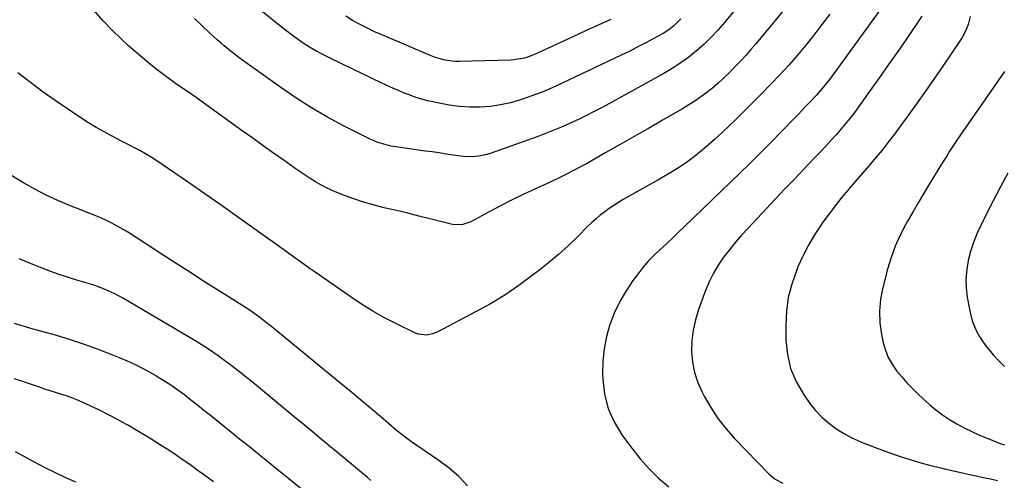
# Model space of a CAD drawing. Units: inches. Extents: x 1931495 to 1936842, y 390163 to 395438.
# Drawn here: x 1933005 to 1933475, y 392673 to 392893 of the extents above; entities that cross this region are included whole.
import ezdxf

# ---------------------------------------------------------------- set-up
doc = ezdxf.new("R2010")
doc.units = ezdxf.units.IN
doc.header["$MEASUREMENT"] = 0
doc.layers.add('7', color=7, linetype='Continuous')
doc.layers.add('8', color=7, linetype='Continuous')

msp = doc.modelspace()

# ---------------------------------------------------------------- linework, layer by layer
at = {"layer": '7', "color": 18}
for points in [[(1933420.33, 392904.98, 1872), (1933393.01, 392867.1, 1872), (1933391.74, 392865.37, 1872), (1933389.1, 392861.99, 1872), (1933387.74, 392860.33, 1872), (1933384.93, 392857.1, 1872), (1933381.57, 392853.52, 1872), (1933379.86, 392851.76, 1872), (1933376.45, 392848.23, 1872), (1933374.74, 392846.47, 1872), (1933368.34, 392839.86, 1872), (1933363.41, 392834.81, 1872), (1933358.45, 392829.8, 1872), (1933353.44, 392824.83, 1872), (1933348.4, 392819.9, 1872), (1933322.21, 392794.56, 1872), (1933319.32, 392791.78, 1872), (1933316.41, 392789.03, 1872), (1933313.48, 392786.31, 1872), (1933310.53, 392783.6, 1872), (1933307.65, 392780.83, 1872), (1933304.89, 392777.95, 1872), (1933302.3, 392774.92, 1872), (1933299.83, 392771.78, 1872), (1933297.56, 392768.72, 1872), (1933294.28, 392763.84, 1872), (1933291.32, 392758.8, 1872), (1933288.84, 392753.5, 1872), (1933286.68, 392748.04, 1872), (1933286.59, 392747.77, 1872), (1933284.96, 392742, 1872), (1933283.76, 392736.17, 1872), (1933283.21, 392730.23, 1872), (1933283.09, 392724.24, 1872), (1933283.18, 392721.69, 1872), (1933284.07, 392714.6, 1872), (1933285.76, 392707.77, 1872), (1933288.64, 392701.36, 1872), (1933292.32, 392695.23, 1872), (1933297, 392688.81, 1872), (1933300.98, 392683.78, 1872), (1933305.21, 392678.99, 1872), (1933309.8, 392674.55, 1872), (1933314.64, 392670.34, 1872)], [(1933349.45, 392901.9, 1878), (1933341.24, 392891.93, 1878), (1933338.11, 392888.33, 1878), (1933334.86, 392884.86, 1878), (1933331.43, 392881.56, 1878), (1933327.88, 392878.38, 1878), (1933324.15, 392875.41, 1878), (1933320.32, 392872.59, 1878), (1933316.33, 392870.01, 1878), (1933312.22, 392867.58, 1878), (1933282.89, 392851.41, 1878), (1933279.14, 392849.4, 1878), (1933275.36, 392847.44, 1878), (1933271.53, 392845.59, 1878), (1933267.67, 392843.79, 1878), (1933263.77, 392842.08, 1878), (1933259.85, 392840.44, 1878), (1933255.88, 392838.9, 1878), (1933251.89, 392837.41, 1878), (1933229.55, 392829.42, 1878), (1933227.75, 392828.86, 1878), (1933224.08, 392828.08, 1878), (1933220.32, 392827.8, 1878), (1933216.56, 392827.95, 1878), (1933211.81, 392828.63, 1878), (1933208.51, 392829.13, 1878), (1933205.2, 392829.63, 1878), (1933201.88, 392830.11, 1878), (1933198.57, 392830.57, 1878), (1933185.58, 392832.36, 1878), (1933182.14, 392832.95, 1878), (1933178.74, 392833.77, 1878), (1933175.43, 392834.87, 1878), (1933173.83, 392835.54, 1878), (1933172.25, 392836.28, 1878), (1933159.66, 392842.65, 1878), (1933151.91, 392846.79, 1878), (1933144.3, 392851.17, 1878), (1933136.9, 392855.89, 1878), (1933129.64, 392860.84, 1878), (1933113.17, 392872.63, 1878), (1933109.63, 392875.23, 1878), (1933106.15, 392877.92, 1878), (1933102.75, 392880.7, 1878), (1933101.09, 392882.13, 1878), (1933099.44, 392883.58, 1878), (1933095.52, 392887.1, 1878), (1933091.99, 392890.4, 1878), (1933088.56, 392893.78, 1878)], [(1933391.41, 392895.87, 1874), (1933387.67, 392890.86, 1874), (1933383.86, 392885.92, 1874), (1933379.94, 392881.06, 1874), (1933375.95, 392876.25, 1874), (1933371.84, 392871.55, 1874), (1933367.65, 392866.92, 1874), (1933363.34, 392862.4, 1874), (1933358.96, 392857.95, 1874), (1933350.24, 392849.34, 1874), (1933346.84, 392845.98, 1874), (1933343.43, 392842.63, 1874), (1933339.99, 392839.31, 1874), (1933338.24, 392837.69, 1874), (1933336.47, 392836.08, 1874), (1933332.51, 392832.54, 1874), (1933329.46, 392829.95, 1874), (1933326.33, 392827.46, 1874), (1933323.08, 392825.14, 1874), (1933319.75, 392822.92, 1874), (1933316.34, 392820.82, 1874), (1933312.91, 392818.74, 1874), (1933309.45, 392816.72, 1874), (1933305.97, 392814.72, 1874), (1933292.95, 392807.4, 1874), (1933290.67, 392806.05, 1874), (1933288.42, 392804.65, 1874), (1933286.23, 392803.15, 1874), (1933284.08, 392801.6, 1874), (1933281.99, 392799.96, 1874), (1933279.96, 392798.27, 1874), (1933277.99, 392796.49, 1874), (1933276.07, 392794.66, 1874), (1933271.08, 392789.68, 1874), (1933266.62, 392785.4, 1874), (1933262.06, 392781.24, 1874), (1933257.35, 392777.26, 1874), (1933252.54, 392773.39, 1874), (1933249.58, 392771.1, 1874), (1933243.1, 392766.36, 1874), (1933236.47, 392761.85, 1874), (1933229.6, 392757.7, 1874), (1933222.58, 392753.79, 1874), (1933204.52, 392744.36, 1874), (1933201.97, 392743.3, 1874), (1933199.27, 392742.72, 1874), (1933195.26, 392743.12, 1874), (1933193.98, 392743.61, 1874), (1933184.91, 392748.05, 1874), (1933179.2, 392751.02, 1874), (1933173.58, 392754.15, 1874), (1933168.12, 392757.55, 1874), (1933162.76, 392761.11, 1874), (1933146.03, 392772.79, 1874), (1933143.74, 392774.4, 1874), (1933141.44, 392776.02, 1874), (1933139.16, 392777.64, 1874), (1933136.88, 392779.28, 1874), (1933134.6, 392780.91, 1874), (1933132.33, 392782.55, 1874), (1933130.05, 392784.19, 1874), (1933127.77, 392785.82, 1874), (1933116.86, 392793.65, 1874), (1933109.11, 392799.18, 1874), (1933101.34, 392804.68, 1874), (1933093.54, 392810.13, 1874), (1933085.71, 392815.56, 1874), (1933073.17, 392824.2, 1874), (1933070.56, 392825.94, 1874), (1933067.9, 392827.62, 1874), (1933065.2, 392829.22, 1874), (1933062.45, 392830.75, 1874), (1933059.68, 392832.23, 1874), (1933056.9, 392833.7, 1874), (1933054.11, 392835.16, 1874), (1933051.32, 392836.61, 1874), (1933049.26, 392837.67, 1874), (1933045.47, 392839.71, 1874), (1933041.73, 392841.82, 1874), (1933038.06, 392844.06, 1874), (1933034.44, 392846.37, 1874), (1933028.93, 392850.02, 1874), (1933022.65, 392854.3, 1874), (1933016.45, 392858.69, 1874), (1933010.38, 392863.24, 1874), (1933004.38, 392867.92, 1874)], [(1933370.49, 392899.05, 1876), (1933356.22, 392881.79, 1876), (1933353.8, 392878.93, 1876), (1933351.33, 392876.12, 1876), (1933348.78, 392873.37, 1876), (1933346.18, 392870.67, 1876), (1933343.12, 392867.56, 1876), (1933340.63, 392865.15, 1876), (1933338.08, 392862.81, 1876), (1933335.43, 392860.58, 1876), (1933332.71, 392858.43, 1876), (1933329.91, 392856.4, 1876), (1933327.06, 392854.43, 1876), (1933324.14, 392852.56, 1876), (1933321.18, 392850.77, 1876), (1933311.63, 392845.24, 1876), (1933304.91, 392841.35, 1876), (1933298.17, 392837.48, 1876), (1933291.43, 392833.63, 1876), (1933284.68, 392829.79, 1876), (1933275.4, 392824.52, 1876), (1933273.27, 392823.34, 1876), (1933268.98, 392821.05, 1876), (1933266.81, 392819.95, 1876), (1933262.44, 392817.81, 1876), (1933258.04, 392815.76, 1876), (1933251.07, 392812.59, 1876), (1933245.5, 392809.98, 1876), (1933239.97, 392807.29, 1876), (1933234.5, 392804.48, 1876), (1933229.08, 392801.58, 1876), (1933220.27, 392796.77, 1876), (1933216.04, 392795.29, 1876), (1933211.61, 392795.47, 1876), (1933200.78, 392798.23, 1876), (1933195.5, 392799.56, 1876), (1933190.21, 392800.86, 1876), (1933184.92, 392802.13, 1876), (1933179.62, 392803.38, 1876), (1933178.39, 392803.67, 1876), (1933173.73, 392804.86, 1876), (1933169.12, 392806.19, 1876), (1933164.58, 392807.72, 1876), (1933160.07, 392809.38, 1876), (1933156.48, 392810.8, 1876), (1933153.84, 392811.93, 1876), (1933151.24, 392813.14, 1876), (1933148.7, 392814.48, 1876), (1933146.21, 392815.91, 1876), (1933143.77, 392817.44, 1876), (1933141.35, 392818.99, 1876), (1933138.96, 392820.6, 1876), (1933136.59, 392822.24, 1876), (1933131.29, 392825.99, 1876), (1933126.29, 392829.54, 1876), (1933121.29, 392833.1, 1876), (1933116.31, 392836.67, 1876), (1933111.33, 392840.25, 1876), (1933092.32, 392853.95, 1876), (1933089.79, 392855.77, 1876), (1933087.24, 392857.56, 1876), (1933084.68, 392859.33, 1876), (1933082.11, 392861.09, 1876), (1933079.55, 392862.86, 1876), (1933077.01, 392864.67, 1876), (1933074.51, 392866.52, 1876), (1933072.03, 392868.4, 1876), (1933070.2, 392869.82, 1876), (1933066.85, 392872.47, 1876), (1933063.56, 392875.19, 1876), (1933060.33, 392877.98, 1876), (1933057.15, 392880.83, 1876), (1933053.93, 392883.78, 1876), (1933049.3, 392888.26, 1876), (1933044.84, 392892.9, 1876), (1933040.64, 392897.77, 1876)], [(1933287.01, 392893.36, 1882), (1933280.97, 392890.64, 1882), (1933274.94, 392887.88, 1882), (1933268.92, 392885.1, 1882), (1933252.06, 392877.27, 1882), (1933250.53, 392876.6, 1882), (1933248.97, 392875.98, 1882), (1933245.8, 392874.93, 1882), (1933240.89, 392874.03, 1882), (1933239.22, 392873.93, 1882), (1933214.9, 392873.3, 1882), (1933213.17, 392873.32, 1882), (1933211.44, 392873.41, 1882), (1933208.01, 392873.93, 1882), (1933206.32, 392874.33, 1882), (1933203.02, 392875.37, 1882), (1933201.4, 392876, 1882), (1933177.57, 392886.09, 1882), (1933174.09, 392887.64, 1882), (1933170.65, 392889.27, 1882), (1933167.27, 392891.03, 1882), (1933163.94, 392892.87, 1882), (1933160.67, 392894.83, 1882)], [(1933458.28, 392894.71, 1868), (1933457.28, 392890.97, 1868), (1933456.12, 392887.74, 1868), (1933454.52, 392884.69, 1868), (1933453.92, 392883.72, 1868), (1933453.29, 392882.76, 1868), (1933445.6, 392871.5, 1868), (1933441.33, 392865.31, 1868), (1933437.03, 392859.14, 1868), (1933432.67, 392853.01, 1868), (1933428.27, 392846.9, 1868), (1933425.11, 392842.55, 1868), (1933422.23, 392838.67, 1868), (1933419.29, 392834.83, 1868), (1933416.28, 392831.05, 1868), (1933413.21, 392827.32, 1868), (1933410.1, 392823.62, 1868), (1933406.97, 392819.94, 1868), (1933403.81, 392816.27, 1868), (1933400.65, 392812.62, 1868), (1933400.41, 392812.36, 1868), (1933397.18, 392808.53, 1868), (1933394.04, 392804.63, 1868), (1933391.03, 392800.64, 1868), (1933388.11, 392796.57, 1868), (1933387.25, 392795.34, 1868), (1933384.12, 392790.52, 1868), (1933381.21, 392785.58, 1868), (1933378.61, 392780.47, 1868), (1933376.22, 392775.24, 1868), (1933375.46, 392773.43, 1868), (1933373.27, 392767.12, 1868), (1933371.61, 392760.72, 1868), (1933370.75, 392754.15, 1868), (1933370.43, 392747.49, 1868), (1933370.51, 392740.4, 1868), (1933371.23, 392733.51, 1868), (1933372.72, 392726.88, 1868), (1933375.38, 392720.62, 1868), (1933378.81, 392714.6, 1868), (1933381.89, 392710.18, 1868), (1933384.59, 392706.77, 1868), (1933387.52, 392703.61, 1868), (1933390.8, 392700.81, 1868), (1933394.32, 392698.26, 1868), (1933396.37, 392696.95, 1868), (1933399.09, 392695.32, 1868), (1933401.86, 392693.8, 1868), (1933404.71, 392692.44, 1868), (1933407.61, 392691.18, 1868), (1933410.57, 392690.02, 1868), (1933413.53, 392688.89, 1868), (1933416.52, 392687.81, 1868), (1933419.51, 392686.77, 1868), (1933425.44, 392684.74, 1868), (1933430.1, 392683.23, 1868), (1933434.78, 392681.82, 1868), (1933439.51, 392680.55, 1868), (1933444.26, 392679.38, 1868), (1933446.77, 392678.81, 1868), (1933450.29, 392678.01, 1868), (1933453.81, 392677.22, 1868), (1933457.34, 392676.44, 1868), (1933461.19, 392675.61, 1868), (1933464.56, 392674.87, 1868), (1933467.93, 392674.1, 1868), (1933471.28, 392673.3, 1868)], [(1933474.73, 392868.45, 1866), (1933453.33, 392837.74, 1866), (1933451.69, 392835.34, 1866), (1933450.08, 392832.93, 1866), (1933448.51, 392830.49, 1866), (1933446.97, 392828.03, 1866), (1933445.44, 392825.56, 1866), (1933443.92, 392823.08, 1866), (1933442.4, 392820.61, 1866), (1933440.89, 392818.13, 1866), (1933438.65, 392814.48, 1866), (1933436.04, 392810.16, 1866), (1933433.47, 392805.83, 1866), (1933430.94, 392801.46, 1866), (1933428.44, 392797.08, 1866), (1933427.65, 392795.67, 1866), (1933424.99, 392790.48, 1866), (1933422.6, 392785.19, 1866), (1933420.62, 392779.72, 1866), (1933418.92, 392774.15, 1866), (1933416.62, 392765.45, 1866), (1933415.55, 392759.85, 1866), (1933415.02, 392754.24, 1866), (1933415.27, 392748.61, 1866), (1933416.04, 392742.97, 1866), (1933416.86, 392739.11, 1866), (1933417.89, 392735.51, 1866), (1933419.24, 392732.05, 1866), (1933421.07, 392728.83, 1866), (1933423.22, 392725.76, 1866), (1933425.67, 392722.85, 1866), (1933428.19, 392720.01, 1866), (1933430.81, 392717.27, 1866), (1933433.51, 392714.6, 1866), (1933435.86, 392712.35, 1866), (1933438.85, 392709.67, 1866), (1933441.93, 392707.1, 1866), (1933445.15, 392704.71, 1866), (1933448.47, 392702.44, 1866), (1933451.92, 392700.37, 1866), (1933455.42, 392698.43, 1866), (1933459.04, 392696.68, 1866), (1933462.72, 392695.06, 1866), (1933469.64, 392692.24, 1866), (1933472.13, 392691.26, 1866), (1933474.64, 392690.34, 1866)], [(1933218.73, 392670.76, 1872), (1933214.58, 392675.24, 1872), (1933209.98, 392679.24, 1872), (1933205.08, 392682.94, 1872), (1933194.52, 392690.07, 1872), (1933192.01, 392691.79, 1872), (1933188.31, 392694.47, 1872), (1933184.75, 392697.33, 1872), (1933177.31, 392703.7, 1872), (1933172.43, 392707.87, 1872), (1933167.52, 392712.01, 1872), (1933162.59, 392716.12, 1872), (1933157.64, 392720.2, 1872), (1933124.56, 392747.37, 1872), (1933122.95, 392748.66, 1872), (1933119.66, 392751.17, 1872), (1933117.99, 392752.38, 1872), (1933114.58, 392754.72, 1872), (1933112.85, 392755.86, 1872), (1933111.12, 392756.98, 1872), (1933100.45, 392763.73, 1872), (1933093.38, 392768.23, 1872), (1933086.31, 392772.74, 1872), (1933079.27, 392777.27, 1872), (1933072.23, 392781.82, 1872), (1933057.58, 392791.32, 1872), (1933054.85, 392793.01, 1872), (1933052.06, 392794.62, 1872), (1933049.21, 392796.1, 1872), (1933046.31, 392797.5, 1872), (1933043.37, 392798.81, 1872), (1933040.41, 392800.09, 1872), (1933037.43, 392801.31, 1872), (1933034.43, 392802.51, 1872), (1933029.03, 392804.6, 1872), (1933023.39, 392806.96, 1872), (1933017.84, 392809.5, 1872), (1933012.44, 392812.34, 1872), (1933007.12, 392815.36, 1872), (1932999.38, 392820.03, 1872)], [(1933476.21, 392819.93, 1864), (1933472.71, 392813.42, 1864), (1933469.31, 392806.87, 1864), (1933465.96, 392800.29, 1864), (1933463.36, 392795.07, 1864), (1933461.52, 392791.02, 1864), (1933459.88, 392786.89, 1864), (1933458.54, 392782.66, 1864), (1933457.4, 392778.36, 1864), (1933456.68, 392773.99, 1864), (1933456.31, 392769.61, 1864), (1933456.45, 392765.22, 1864), (1933456.94, 392760.83, 1864), (1933457.94, 392755.05, 1864), (1933458.55, 392752.26, 1864), (1933459.33, 392749.53, 1864), (1933460.35, 392746.87, 1864), (1933461.53, 392744.27, 1864), (1933462.92, 392741.78, 1864), (1933464.44, 392739.36, 1864), (1933466.13, 392737.07, 1864), (1933467.94, 392734.85, 1864), (1933469.28, 392733.33, 1864), (1933471.92, 392730.5, 1864), (1933474.67, 392727.76, 1864)], [(1933148.79, 392661.79, 1868), (1933131.05, 392676.16, 1868), (1933127.17, 392679.31, 1868), (1933123.28, 392682.45, 1868), (1933119.39, 392685.59, 1868), (1933115.5, 392688.72, 1868), (1933109.27, 392693.74, 1868), (1933108.49, 392694.36, 1868), (1933106.14, 392696.23, 1868), (1933104.57, 392697.48, 1868), (1933103.79, 392698.11, 1868), (1933103.01, 392698.74, 1868), (1933096.17, 392704.31, 1868), (1933093.08, 392706.8, 1868), (1933089.98, 392709.28, 1868), (1933086.86, 392711.73, 1868), (1933083.72, 392714.17, 1868), (1933080.54, 392716.53, 1868), (1933077.3, 392718.82, 1868), (1933073.98, 392720.97, 1868), (1933070.6, 392723.05, 1868), (1933069.67, 392723.6, 1868), (1933065.74, 392725.8, 1868), (1933061.75, 392727.89, 1868), (1933057.68, 392729.8, 1868), (1933053.55, 392731.59, 1868), (1933048.87, 392733.5, 1868), (1933042.32, 392736.05, 1868), (1933035.72, 392738.45, 1868), (1933029.04, 392740.62, 1868), (1933022.31, 392742.64, 1868), (1933010.62, 392745.94, 1868), (1933007.97, 392746.71, 1868), (1933005.33, 392747.5, 1868), (1933002.7, 392748.34, 1868)], [(1933097.58, 392672.77, 1866), (1933095.19, 392674.54, 1866), (1933092.79, 392676.28, 1866), (1933090.37, 392678.02, 1866), (1933086.27, 392680.93, 1866), (1933082.72, 392683.41, 1866), (1933079.14, 392685.86, 1866), (1933075.52, 392688.25, 1866), (1933071.88, 392690.6, 1866), (1933068.21, 392692.9, 1866), (1933064.51, 392695.16, 1866), (1933060.79, 392697.38, 1866), (1933057.05, 392699.57, 1866), (1933056.12, 392700.11, 1866), (1933051.89, 392702.46, 1866), (1933047.62, 392704.74, 1866), (1933043.28, 392706.89, 1866), (1933038.9, 392708.96, 1866), (1933035, 392710.74, 1866), (1933032.52, 392711.81, 1866), (1933030.02, 392712.81, 1866), (1933027.48, 392713.71, 1866), (1933024.91, 392714.55, 1866), (1933022.33, 392715.34, 1866), (1933019.75, 392716.16, 1866), (1933017.18, 392716.99, 1866), (1933014.62, 392717.84, 1866), (1933002.75, 392721.85, 1866)], [(1933031.95, 392672.62, 1864), (1933026.96, 392674.84, 1864), (1933022.01, 392677.15, 1864), (1933017.13, 392679.6, 1864), (1933012.3, 392682.14, 1864), (1933003.21, 392687.11, 1864)]]:
    msp.add_polyline3d(points, dxfattribs=at)
at = {"layer": '8', "color": 18}
for points in [[(1933320.46, 392893.62, 1880), (1933317.1, 392890.28, 1880), (1933314.62, 392888.34, 1880), (1933311.94, 392886.67, 1880), (1933307.2, 392884.06, 1880), (1933303.42, 392882.03, 1880), (1933299.63, 392880.04, 1880), (1933295.79, 392878.12, 1880), (1933291.93, 392876.24, 1880), (1933263.79, 392862.88, 1880), (1933259.04, 392860.73, 1880), (1933254.24, 392858.71, 1880), (1933249.37, 392856.86, 1880), (1933244.46, 392855.13, 1880), (1933243.93, 392854.95, 1880), (1933239.21, 392853.61, 1880), (1933234.43, 392852.54, 1880), (1933229.58, 392851.88, 1880), (1933224.68, 392851.49, 1880), (1933219.77, 392851.51, 1880), (1933214.87, 392851.78, 1880), (1933210.02, 392852.44, 1880), (1933205.19, 392853.35, 1880), (1933199.85, 392854.58, 1880), (1933196.96, 392855.32, 1880), (1933194.11, 392856.16, 1880), (1933191.29, 392857.14, 1880), (1933188.51, 392858.21, 1880), (1933185.76, 392859.38, 1880), (1933183.03, 392860.58, 1880), (1933180.31, 392861.83, 1880), (1933176.88, 392863.45, 1880), (1933173.82, 392864.92, 1880), (1933170.77, 392866.39, 1880), (1933167.71, 392867.85, 1880), (1933164.65, 392869.32, 1880), (1933152.6, 392875.11, 1880), (1933149.47, 392876.7, 1880), (1933146.39, 392878.37, 1880), (1933143.38, 392880.17, 1880), (1933140.42, 392882.06, 1880), (1933137.53, 392884.05, 1880), (1933134.68, 392886.1, 1880), (1933131.89, 392888.22, 1880), (1933129.13, 392890.4, 1880), (1933115.1, 392901.78, 1880)], [(1933435.31, 392894.84, 1870), (1933428.09, 392884.31, 1870), (1933423.78, 392878.06, 1870), (1933419.44, 392871.83, 1870), (1933415.08, 392865.63, 1870), (1933410.68, 392859.44, 1870), (1933405.94, 392852.79, 1870), (1933403.75, 392849.81, 1870), (1933401.51, 392846.87, 1870), (1933399.19, 392843.98, 1870), (1933396.83, 392841.13, 1870), (1933394.4, 392838.34, 1870), (1933391.94, 392835.57, 1870), (1933389.43, 392832.85, 1870), (1933386.89, 392830.16, 1870), (1933384.62, 392827.79, 1870), (1933380.92, 392823.93, 1870), (1933377.22, 392820.06, 1870), (1933373.54, 392816.18, 1870), (1933369.87, 392812.3, 1870), (1933352.44, 392793.84, 1870), (1933349.38, 392790.47, 1870), (1933346.39, 392787.04, 1870), (1933343.53, 392783.5, 1870), (1933340.74, 392779.89, 1870), (1933338.2, 392776.14, 1870), (1933335.88, 392772.27, 1870), (1933333.9, 392768.21, 1870), (1933332.16, 392764.02, 1870), (1933328.81, 392754.92, 1870), (1933327.32, 392750.04, 1870), (1933326.21, 392745.09, 1870), (1933325.66, 392740.05, 1870), (1933325.48, 392734.94, 1870), (1933325.95, 392729.88, 1870), (1933326.87, 392724.94, 1870), (1933328.46, 392720.16, 1870), (1933330.5, 392715.51, 1870), (1933331.53, 392713.53, 1870), (1933334.66, 392708.14, 1870), (1933338.07, 392702.95, 1870), (1933341.92, 392698.07, 1870), (1933346.04, 392693.39, 1870), (1933362.29, 392676.51, 1870), (1933365.39, 392673.96, 1870), (1933368.98, 392672.13, 1870)], [(1933172.61, 392673.34, 1870), (1933171.04, 392674.74, 1870), (1933160.56, 392683.47, 1870), (1933155.24, 392687.89, 1870), (1933149.92, 392692.31, 1870), (1933144.59, 392696.72, 1870), (1933139.25, 392701.13, 1870), (1933136.28, 392703.59, 1870), (1933132.43, 392706.77, 1870), (1933128.6, 392709.96, 1870), (1933124.78, 392713.16, 1870), (1933120.96, 392716.38, 1870), (1933117.12, 392719.56, 1870), (1933113.24, 392722.7, 1870), (1933109.31, 392725.76, 1870), (1933105.34, 392728.78, 1870), (1933104.34, 392729.53, 1870), (1933099.79, 392732.8, 1870), (1933095.17, 392735.98, 1870), (1933090.45, 392739.01, 1870), (1933085.66, 392741.93, 1870), (1933054.77, 392760.14, 1870), (1933052.71, 392761.29, 1870), (1933050.62, 392762.39, 1870), (1933046.32, 392764.36, 1870), (1933044.13, 392765.24, 1870), (1933039.67, 392766.82, 1870), (1933037.42, 392767.53, 1870), (1933032.95, 392768.85, 1870), (1933028.46, 392770.24, 1870), (1933024, 392771.71, 1870), (1933019.59, 392773.3, 1870), (1933015.2, 392774.96, 1870), (1933010.34, 392776.88, 1870), (1933005.06, 392779.14, 1870)]]:
    msp.add_polyline3d(points, dxfattribs=at)

doc.saveas('drawing.dxf')
